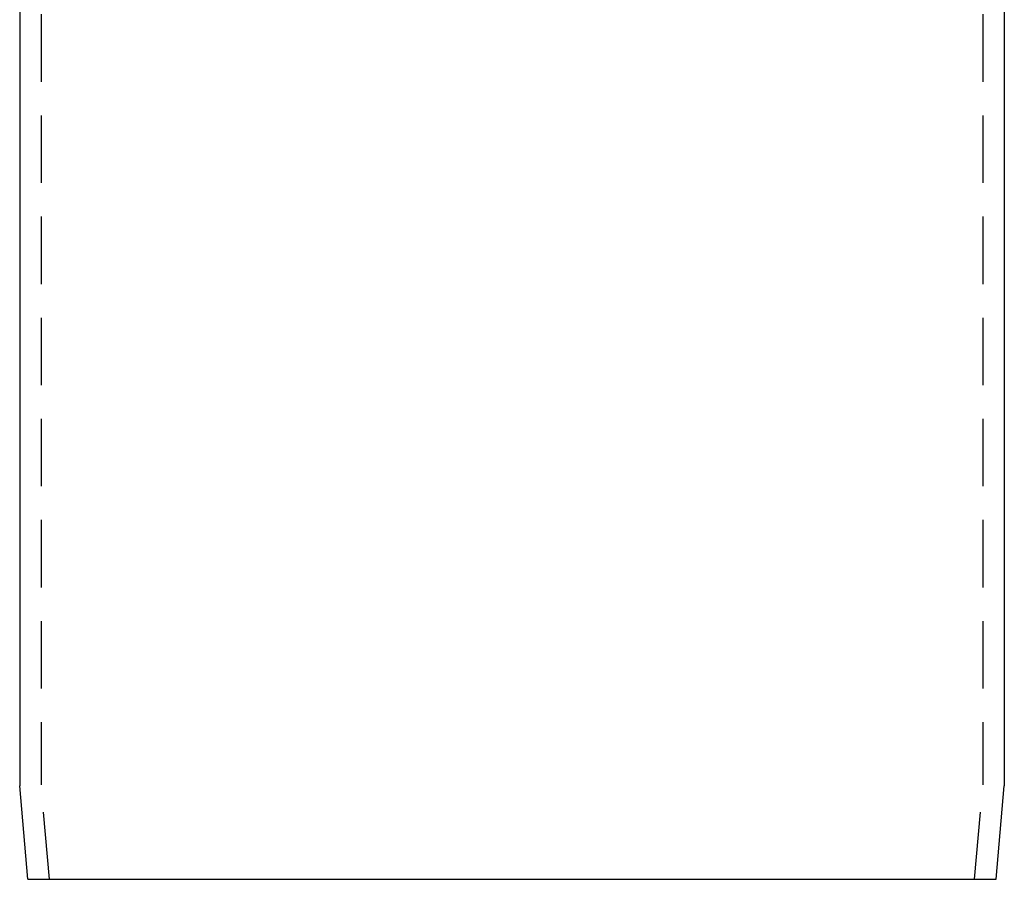
# Model space of a CAD drawing. Extents: x -333 to 148, y -184 to 255.
# Drawn here: x -327 to -254, y 0 to 64 of the extents above; entities that cross this region are included whole.
import ezdxf

# ---------------------------------------------------------------- set-up
doc = ezdxf.new("R2010")
doc.units = 0
doc.header["$LTSCALE"] = 20
doc.linetypes.add('VERDECKT', pattern=[0.375, 0.25, -0.125])
doc.layers.get('0').update_dxf_attribs({"linetype": 'CONTINUOUS'})
doc.layers.add('STEMPEL', color=3, linetype='CONTINUOUS')

# ---------------------------------------------------------------- blocks, each defined once
blk = doc.blocks.new('A$C4F137B5C')
at = {"color": 3, "linetype": 'CONTINUOUS', "extrusion": (2e-16, 1, -2e-16)}
for p, q in [((-36.5, 86.6464), (-36.5, 6.9301)), ((36.5, 86.6464), (36.5, 6.9301)), ((-35.8937, 0), (-36.5, 6.9301)), ((35.8937, 0), (36.5, 6.9301)), ((-35.8937, 0), (35.8937, 0))]:
    blk.add_line(p, q, dxfattribs=at)
at = {"color": 1, "linetype": 'VERDECKT', "extrusion": (2e-16, 1, -2e-16)}
for p, q in [((-34.9, 86.6464), (-34.9, 7)), ((34.9, 86.6464), (34.9, 7)), ((-34.2876, 0), (-34.9, 7)), ((34.2876, 0), (34.9, 7))]:
    blk.add_line(p, q, dxfattribs=at)

msp = doc.modelspace()

# ---------------------------------------------------------------- block references
at = {"layer": 'STEMPEL'}
msp.add_blockref('A$C4F137B5C', (-290.427, 0), dxfattribs=at)

doc.saveas('drawing.dxf')
